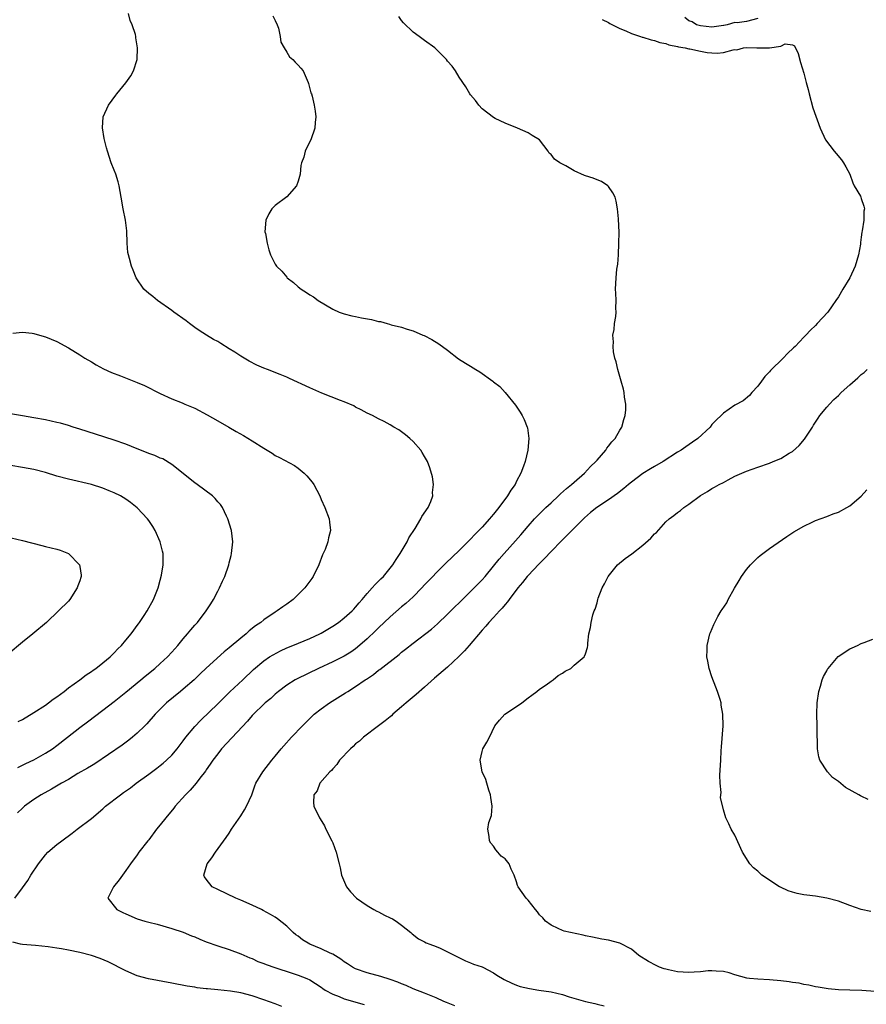
# Model space of a CAD drawing. Units: inches. Extents: x 2574000 to 2577000, y 1512000 to 1515000.
# Drawn here: x 2575927 to 2576074, y 1512585 to 1512756 of the extents above; entities that cross this region are included whole.
import ezdxf

# ---------------------------------------------------------------- set-up
doc = ezdxf.new("R2010")
doc.units = ezdxf.units.IN
doc.header["$MEASUREMENT"] = 0
doc.layers.add('LD25741512_2ft', color=101, linetype='Continuous')

msp = doc.modelspace()

# ---------------------------------------------------------------- linework, layer by layer
at = {"layer": 'LD25741512_2ft'}
for points, elevation in [([(2575925.67, 1512603), (2575927, 1512604.77), (2575927.93, 1512606.07), (2575928.5, 1512607), (2575929.8, 1512609), (2575931, 1512610.54), (2575931.43, 1512611), (2575933, 1512612.34), (2575933.86, 1512613), (2575935.68, 1512614.32), (2575936.54, 1512615), (2575939, 1512616.88), (2575941, 1512618.57), (2575941.46, 1512619), (2575944.05, 1512621), (2575944.62, 1512621.38), (2575945.8, 1512622.2), (2575946.83, 1512623), (2575949, 1512624.61), (2575950.38, 1512625.62), (2575951, 1512626.09), (2575951.5, 1512626.5), (2575952.06, 1512627), (2575953, 1512627.91), (2575953.91, 1512629), (2575955, 1512630.37), (2575955.47, 1512631), (2575957, 1512632.86), (2575958.03, 1512633.97), (2575961, 1512636.8), (2575962.09, 1512637.91), (2575963.1, 1512638.9), (2575965.34, 1512641), (2575967.21, 1512642.79), (2575969, 1512644.3), (2575970.03, 1512645), (2575970.62, 1512645.38), (2575971.93, 1512646.07), (2575973, 1512646.55), (2575974.05, 1512647), (2575977, 1512648.21), (2575978.75, 1512649), (2575979, 1512649.13), (2575981, 1512650.32), (2575982, 1512651), (2575983, 1512651.78), (2575984.39, 1512653), (2575984.67, 1512653.33), (2575985, 1512653.66), (2575985.6, 1512654.4), (2575986.16, 1512655), (2575987, 1512656.04), (2575987.9, 1512657), (2575988.38, 1512657.62), (2575989, 1512658.19), (2575989.39, 1512658.61), (2575989.82, 1512659), (2575991, 1512660.42), (2575991.45, 1512661), (2575992.03, 1512661.97), (2575992.77, 1512663), (2575993.95, 1512665), (2575994.28, 1512665.72), (2575995.37, 1512667.37), (2575996.35, 1512669), (2575996.54, 1512669.46), (2575997.59, 1512671), (2575998.07, 1512672.07), (2575998.41, 1512673), (2575998.39, 1512673.61), (2575998.54, 1512675), (2575998.36, 1512676.36), (2575997.92, 1512677.92), (2575997.48, 1512679), (2575997.32, 1512679.32), (2575997, 1512679.85), (2575996.59, 1512680.59), (2575996.32, 1512681), (2575995, 1512682.48), (2575994.44, 1512683), (2575993.66, 1512683.66), (2575993, 1512684.15), (2575992.49, 1512684.49), (2575991.67, 1512685), (2575991, 1512685.4), (2575989.97, 1512685.97), (2575989, 1512686.43), (2575987.93, 1512687), (2575987, 1512687.42), (2575985.98, 1512687.98), (2575985, 1512688.48), (2575984.67, 1512688.67), (2575983, 1512689.39), (2575982.38, 1512689.62), (2575979.09, 1512690.91), (2575977.57, 1512691.57), (2575977, 1512691.8), (2575973.48, 1512693.48), (2575973, 1512693.7), (2575971.88, 1512694.12), (2575969.67, 1512695), (2575969, 1512695.24), (2575967.78, 1512695.78), (2575966.47, 1512696.47), (2575965.62, 1512697), (2575965, 1512697.36), (2575963.97, 1512698.03), (2575963, 1512698.64), (2575961.53, 1512699.53), (2575961, 1512699.88), (2575960.26, 1512700.26), (2575959.02, 1512701), (2575957.79, 1512701.79), (2575957, 1512702.34), (2575956.09, 1512703), (2575955.48, 1512703.48), (2575953.37, 1512705), (2575953, 1512705.29), (2575950.53, 1512707), (2575949.7, 1512707.7), (2575949, 1512708.27), (2575948.16, 1512709), (2575946.8, 1512711), (2575946.3, 1512712.3), (2575945.99, 1512713), (2575945.64, 1512714.36), (2575945.45, 1512715), (2575945.38, 1512715.38), (2575945.24, 1512717), (2575945.17, 1512719.17), (2575944.95, 1512721), (2575944.56, 1512723), (2575944.22, 1512725), (2575943.82, 1512727), (2575943.66, 1512727.66), (2575943.25, 1512729), (2575943, 1512729.7), (2575942.48, 1512731), (2575941.79, 1512733), (2575941.63, 1512733.63), (2575941.27, 1512735), (2575941.25, 1512735.25), (2575940.92, 1512737.08), (2575941.05, 1512739), (2575941.99, 1512741), (2575943.26, 1512742.74), (2575943.43, 1512743), (2575945, 1512744.92), (2575945.87, 1512746.13), (2575946.31, 1512747), (2575946.95, 1512749), (2575947.06, 1512751), (2575946.74, 1512752.74), (2575946.73, 1512753), (2575946.66, 1512753.34), (2575946.12, 1512755), (2575945.77, 1512755.77), (2575945.45, 1512757)], 8564), ([(2575970.56, 1512756.56), (2575971, 1512755.78), (2575971.33, 1512755), (2575971.55, 1512754.45), (2575971.89, 1512753), (2575971.97, 1512751.97), (2575972.55, 1512751), (2575973, 1512750.28), (2575973.46, 1512749.46), (2575974.04, 1512749), (2575974.49, 1512748.49), (2575975, 1512747.98), (2575975.44, 1512747.44), (2575975.85, 1512747), (2575976.75, 1512745), (2575976.78, 1512744.78), (2575977.2, 1512743.2), (2575977.29, 1512743), (2575977.41, 1512742.59), (2575977.79, 1512741), (2575977.96, 1512739.96), (2575978.08, 1512739), (2575977.98, 1512738.02), (2575977.91, 1512737), (2575977.22, 1512735), (2575976.44, 1512733.56), (2575976.2, 1512733), (2575975.96, 1512731.96), (2575975.6, 1512731), (2575975.48, 1512730.52), (2575975.36, 1512729), (2575975, 1512727.82), (2575974.7, 1512727), (2575973, 1512725.09), (2575971, 1512723.57), (2575970.44, 1512723), (2575969.87, 1512722.13), (2575969.34, 1512721), (2575969.22, 1512719), (2575969.31, 1512718.69), (2575969.61, 1512717), (2575969.87, 1512715.87), (2575970.18, 1512715), (2575971, 1512713.37), (2575971.22, 1512713), (2575972.13, 1512712.13), (2575973, 1512711.07), (2575973.08, 1512711), (2575974.18, 1512710.18), (2575975, 1512709.38), (2575975.51, 1512709), (2575976.44, 1512708.44), (2575977, 1512708), (2575977.64, 1512707.64), (2575978.46, 1512707), (2575981, 1512705.54), (2575982.12, 1512705), (2575983, 1512704.7), (2575984.36, 1512704.36), (2575985, 1512704.25), (2575986.03, 1512704.03), (2575987.73, 1512703.73), (2575989, 1512703.4), (2575989.35, 1512703.35), (2575990.51, 1512703), (2575990.91, 1512702.91), (2575991.19, 1512702.81), (2575993, 1512702.36), (2575993.97, 1512702.03), (2575995, 1512701.73), (2575996.68, 1512701), (2575996.91, 1512700.91), (2575998.24, 1512700.24), (2575999.47, 1512699.47), (2576001, 1512698.38), (2576002.9, 1512696.9), (2576004.11, 1512696.11), (2576005, 1512695.6), (2576005.93, 1512695), (2576006.6, 1512694.6), (2576008.87, 1512693), (2576009, 1512692.89), (2576010.08, 1512692.08), (2576011.01, 1512691.01), (2576012.79, 1512688.79), (2576013.62, 1512687.62), (2576013.99, 1512687), (2576014.34, 1512686.34), (2576014.85, 1512685), (2576014.88, 1512684.88), (2576015.14, 1512683), (2576014.98, 1512681), (2576014.47, 1512679), (2576014.22, 1512678.22), (2576013.73, 1512677), (2576013, 1512675.59), (2576012.73, 1512675), (2576011.98, 1512674.02), (2576011.45, 1512673), (2576009.94, 1512671), (2576009, 1512669.84), (2576008.6, 1512669.4), (2576008.3, 1512669), (2576007, 1512667.57), (2576006.46, 1512667), (2576005.72, 1512666.28), (2576005, 1512665.49), (2576004.74, 1512665.26), (2576004.51, 1512665), (2576003, 1512663.49), (2576000.69, 1512661.31), (2576000.39, 1512661), (2575999, 1512659.65), (2575998.41, 1512659), (2575997, 1512657.53), (2575996.52, 1512657), (2575995, 1512655.47), (2575993.72, 1512654.28), (2575993, 1512653.69), (2575991, 1512651.96), (2575989, 1512650.08), (2575988.46, 1512649.54), (2575987, 1512648.14), (2575985.33, 1512646.67), (2575985, 1512646.42), (2575984.17, 1512645.83), (2575983, 1512645.14), (2575981, 1512644.15), (2575978.56, 1512643), (2575974.82, 1512641.18), (2575974.5, 1512641), (2575973, 1512640.06), (2575971.6, 1512639), (2575971.28, 1512638.72), (2575971, 1512638.51), (2575970.22, 1512637.78), (2575969.26, 1512637), (2575969, 1512636.77), (2575967.21, 1512635), (2575967, 1512634.77), (2575966.19, 1512633.81), (2575961.68, 1512629), (2575961, 1512628.15), (2575960.13, 1512627), (2575959.69, 1512626.31), (2575959, 1512625.35), (2575958.87, 1512625.13), (2575957.9, 1512623.9), (2575957.22, 1512623), (2575956.21, 1512621.79), (2575955.41, 1512621), (2575953.61, 1512619), (2575953.34, 1512618.66), (2575951.94, 1512617), (2575951, 1512615.77), (2575950.36, 1512615), (2575949, 1512613.18), (2575948.84, 1512613), (2575947.29, 1512611), (2575947, 1512610.57), (2575945.83, 1512609), (2575945, 1512607.81), (2575943.82, 1512606.18), (2575942.87, 1512605), (2575942.72, 1512604.72), (2575941.88, 1512603), (2575943.41, 1512601), (2575944.49, 1512600.49), (2575945, 1512600.25), (2575947, 1512599.4), (2575948.31, 1512599), (2575949, 1512598.8), (2575950.46, 1512598.46), (2575953, 1512597.74), (2575955, 1512597.06), (2575956.46, 1512596.46), (2575957, 1512596.26), (2575957.87, 1512595.87), (2575959, 1512595.41), (2575961, 1512594.68), (2575963, 1512594.06), (2575965, 1512593.32), (2575966.61, 1512592.61), (2575967, 1512592.47), (2575968, 1512592), (2575969, 1512591.62), (2575969.43, 1512591.43), (2575970.91, 1512590.91), (2575973.96, 1512589.96), (2575975, 1512589.6), (2575976.48, 1512589), (2575977, 1512588.76), (2575979, 1512587.5), (2575979.28, 1512587.28), (2575979.72, 1512587), (2575981, 1512586.31), (2575982.12, 1512585.88), (2575983, 1512585.5), (2575986.48, 1512584.48)], 8562), ([(2576002.28, 1512584.28), (2576000.81, 1512584.81), (2576000.36, 1512585), (2575999, 1512585.63), (2575997, 1512586.46), (2575995, 1512587.24), (2575993.78, 1512587.78), (2575993, 1512588.08), (2575992.36, 1512588.36), (2575991, 1512588.86), (2575989.38, 1512589.38), (2575987, 1512590.01), (2575985, 1512590.71), (2575984.47, 1512591), (2575983.59, 1512591.59), (2575983, 1512591.93), (2575982.4, 1512592.4), (2575981, 1512593.24), (2575980.59, 1512593.41), (2575979, 1512594.19), (2575977, 1512595), (2575975.77, 1512595.77), (2575975, 1512596.36), (2575974.61, 1512596.61), (2575974.11, 1512597), (2575973, 1512598.12), (2575971.4, 1512599.4), (2575971, 1512599.68), (2575970.18, 1512600.18), (2575968.88, 1512600.88), (2575968.63, 1512601), (2575967, 1512601.76), (2575965, 1512602.66), (2575964.14, 1512603), (2575961, 1512604.48), (2575960.01, 1512605), (2575959, 1512606.3), (2575958.72, 1512606.72), (2575958.58, 1512607), (2575959.16, 1512609), (2575959.98, 1512610.02), (2575960.59, 1512611), (2575962.47, 1512613.53), (2575963, 1512614.32), (2575963.42, 1512615), (2575965, 1512617.32), (2575965.63, 1512618.37), (2575966.03, 1512619), (2575966.95, 1512621), (2575967.43, 1512622.57), (2575967.63, 1512623), (2575968.84, 1512625), (2575970.4, 1512627), (2575971, 1512627.71), (2575972.04, 1512629), (2575972.48, 1512629.52), (2575973.84, 1512631), (2575975.74, 1512633), (2575977.37, 1512634.63), (2575977.76, 1512635), (2575979, 1512635.98), (2575980.45, 1512637), (2575983.26, 1512638.74), (2575983.63, 1512639), (2575985, 1512639.84), (2575986.68, 1512641), (2575986.88, 1512641.12), (2575988.09, 1512641.91), (2575989, 1512642.66), (2575989.2, 1512642.8), (2575992.57, 1512645.43), (2575993, 1512645.8), (2575993.68, 1512646.32), (2575995, 1512647.38), (2575998.17, 1512649.83), (2575999.24, 1512650.76), (2576001, 1512652.42), (2576002.28, 1512653.72), (2576003, 1512654.4), (2576003.29, 1512654.71), (2576005, 1512656.37), (2576007, 1512658.41), (2576007.52, 1512659), (2576009, 1512660.76), (2576009.99, 1512662.01), (2576010.84, 1512663), (2576012.82, 1512665.18), (2576013.75, 1512666.25), (2576015, 1512667.77), (2576016.1, 1512669), (2576016.54, 1512669.46), (2576018.11, 1512671), (2576019, 1512671.83), (2576020.29, 1512673), (2576020.64, 1512673.36), (2576021.7, 1512674.3), (2576022.56, 1512675), (2576023, 1512675.43), (2576024.81, 1512677), (2576025.87, 1512678.13), (2576026.8, 1512679), (2576027, 1512679.25), (2576028.53, 1512681), (2576028.7, 1512681.3), (2576029, 1512681.66), (2576029.56, 1512682.44), (2576030.14, 1512683), (2576031, 1512684.48), (2576031.33, 1512685), (2576031.68, 1512686.32), (2576031.92, 1512687), (2576031.99, 1512687.99), (2576031.99, 1512689), (2576031.8, 1512690.2), (2576031.72, 1512691), (2576031.61, 1512691.61), (2576031.23, 1512693), (2576030.63, 1512695), (2576030.33, 1512696.33), (2576030.12, 1512697), (2576029.9, 1512698.1), (2576029.8, 1512699), (2576029.86, 1512699.86), (2576029.77, 1512701), (2576029.98, 1512701.98), (2576030.07, 1512703), (2576030.27, 1512704.27), (2576030.34, 1512705), (2576030.3, 1512705.7), (2576030.31, 1512707), (2576030.28, 1512708.28), (2576030.2, 1512709), (2576030.32, 1512711), (2576030.48, 1512712.48), (2576030.62, 1512713.38), (2576030.76, 1512715), (2576030.82, 1512717), (2576030.84, 1512718.84), (2576030.76, 1512721.24), (2576030.59, 1512723), (2576030.31, 1512724.31), (2576030.14, 1512725), (2576029.78, 1512725.78), (2576029, 1512726.85), (2576028.87, 1512727), (2576027.76, 1512727.76), (2576027, 1512728.05), (2576026.33, 1512728.33), (2576025, 1512728.72), (2576024.8, 1512728.8), (2576023, 1512729.59), (2576021.55, 1512730.45), (2576020.54, 1512731), (2576019.63, 1512731.63), (2576019, 1512732.46), (2576018.69, 1512732.69), (2576018.5, 1512733), (2576016.98, 1512735), (2576015.72, 1512735.72), (2576015, 1512736.19), (2576013.17, 1512737), (2576011, 1512737.89), (2576009.3, 1512738.7), (2576009, 1512738.86), (2576007, 1512740.38), (2576006.43, 1512741), (2576005.83, 1512741.83), (2576005, 1512742.81), (2576004.88, 1512743), (2576004.2, 1512744.2), (2576003, 1512745.93), (2576002.35, 1512747), (2576001.81, 1512747.81), (2576001, 1512748.67), (2576000.78, 1512749), (2575999, 1512750.75), (2575998.89, 1512750.89), (2575998.77, 1512751), (2575997, 1512752.3), (2575996.08, 1512753), (2575995, 1512753.76), (2575993.35, 1512755.35), (2575993, 1512755.79), (2575992.49, 1512756.49)], 8560), ([(2576027.92, 1512755.92), (2576029, 1512755.43), (2576029.25, 1512755.25), (2576031, 1512754.38), (2576032.03, 1512753.97), (2576033, 1512753.5), (2576034.55, 1512753), (2576034.88, 1512752.88), (2576035, 1512752.85), (2576036.41, 1512752.41), (2576037, 1512752.31), (2576037.94, 1512751.94), (2576039, 1512751.74), (2576039.51, 1512751.51), (2576041, 1512751.23), (2576041.17, 1512751.17), (2576042.32, 1512751), (2576043, 1512750.84), (2576043.17, 1512750.83), (2576045, 1512750.42), (2576046.2, 1512750.2), (2576047, 1512750.11), (2576047.92, 1512750.08), (2576049, 1512750.17), (2576050.67, 1512750.67), (2576051, 1512750.69), (2576051.32, 1512750.68), (2576052.5, 1512751), (2576053, 1512751.06), (2576054.81, 1512751), (2576055.02, 1512750.98), (2576057.02, 1512750.98), (2576059, 1512751.32), (2576059.72, 1512751.72), (2576061, 1512751.54), (2576061.37, 1512751.37), (2576062, 1512750), (2576062.44, 1512748.44), (2576063, 1512746.62), (2576063.41, 1512745), (2576063.74, 1512743.74), (2576063.91, 1512743), (2576064.57, 1512740.57), (2576065.83, 1512737), (2576066.79, 1512735), (2576068.29, 1512733), (2576068.63, 1512732.63), (2576069.53, 1512731.53), (2576069.9, 1512731), (2576070.31, 1512730.31), (2576070.98, 1512729), (2576071.52, 1512727.52), (2576071.77, 1512727), (2576072.83, 1512725.17), (2576072.92, 1512725), (2576073, 1512724.81), (2576073.46, 1512723.46), (2576073.57, 1512723), (2576073.44, 1512722.56), (2576073.41, 1512721), (2576073.14, 1512719.14), (2576073.08, 1512718.92), (2576073, 1512718.03), (2576072.88, 1512717.12), (2576072.86, 1512716.86), (2576072.53, 1512715), (2576071.91, 1512713), (2576071, 1512711), (2576069.77, 1512709), (2576069, 1512707.68), (2576068.57, 1512707), (2576067.9, 1512706.1), (2576067.15, 1512705), (2576065.32, 1512703), (2576065, 1512702.68), (2576064.13, 1512701.87), (2576063.37, 1512701), (2576063, 1512700.65), (2576061.46, 1512699), (2576061.21, 1512698.79), (2576060.17, 1512697.83), (2576059.38, 1512697), (2576057.17, 1512694.83), (2576057, 1512694.62), (2576056.22, 1512693.78), (2576055.61, 1512693), (2576055, 1512692.13), (2576053.96, 1512691), (2576053.52, 1512690.48), (2576052.42, 1512689.58), (2576051, 1512688.79), (2576049, 1512687.41), (2576048.63, 1512687), (2576047.77, 1512686.23), (2576047, 1512685.42), (2576046.67, 1512685), (2576044.52, 1512683), (2576043.64, 1512682.36), (2576042.43, 1512681.57), (2576041.63, 1512681), (2576041, 1512680.61), (2576038.54, 1512679), (2576037, 1512678.12), (2576036.3, 1512677.7), (2576035, 1512676.89), (2576033, 1512675.43), (2576032.47, 1512675), (2576031.69, 1512674.31), (2576030.56, 1512673.44), (2576029, 1512672.32), (2576026.99, 1512671), (2576025.89, 1512670.11), (2576024.8, 1512669.2), (2576023, 1512667.39), (2576021.82, 1512666.18), (2576020.81, 1512665.19), (2576019, 1512663.33), (2576017.88, 1512662.12), (2576016.86, 1512661.14), (2576015, 1512659.19), (2576014.83, 1512659), (2576014.03, 1512657.97), (2576013.21, 1512657), (2576011.71, 1512655), (2576011.43, 1512654.57), (2576011, 1512654.1), (2576010.51, 1512653.49), (2576010.03, 1512653), (2576009, 1512651.86), (2576008.19, 1512651), (2576007.65, 1512650.35), (2576007, 1512649.65), (2576004.75, 1512647), (2576003.95, 1512646.05), (2576002.96, 1512645.04), (2576001, 1512643.22), (2575998.72, 1512641.28), (2575997, 1512639.71), (2575995.55, 1512638.45), (2575993.79, 1512637), (2575993, 1512636.3), (2575991.49, 1512635), (2575991.24, 1512634.76), (2575991, 1512634.57), (2575990.16, 1512633.84), (2575989, 1512633), (2575986.34, 1512631), (2575985.66, 1512630.34), (2575985, 1512629.84), (2575984.58, 1512629.42), (2575984.09, 1512629), (2575982.2, 1512627), (2575981.74, 1512626.26), (2575981, 1512625.49), (2575980.79, 1512625.21), (2575980.53, 1512625), (2575978.78, 1512623), (2575978.29, 1512621.71), (2575977.71, 1512621), (2575977.64, 1512619.64), (2575977.71, 1512619), (2575978.7, 1512617), (2575978.82, 1512616.82), (2575979.57, 1512615.57), (2575979.82, 1512615), (2575980.84, 1512613), (2575981, 1512612.62), (2575981.61, 1512611), (2575982.14, 1512609), (2575982.3, 1512608.3), (2575982.56, 1512607), (2575983.4, 1512605), (2575984.1, 1512604.1), (2575985.13, 1512603), (2575987, 1512601.73), (2575988.18, 1512601), (2575988.71, 1512600.71), (2575989, 1512600.6), (2575990.04, 1512600.04), (2575991, 1512599.6), (2575991.39, 1512599.39), (2575992.04, 1512599), (2575993, 1512598.28), (2575994.61, 1512597), (2575994.81, 1512596.81), (2575995.94, 1512595.94), (2575997, 1512595.41), (2575997.25, 1512595.25), (2575997.88, 1512595), (2575999, 1512594.59), (2575999.73, 1512594.27), (2576001, 1512593.67), (2576004.1, 1512592.1), (2576005, 1512591.76), (2576005.53, 1512591.53), (2576007, 1512591.07), (2576007.15, 1512591), (2576009, 1512590), (2576009.59, 1512589.59), (2576010.86, 1512588.86), (2576012.18, 1512588.18), (2576013, 1512587.86), (2576013.65, 1512587.65), (2576015.26, 1512587.26), (2576016.89, 1512587), (2576019, 1512586.7), (2576021, 1512586.22), (2576022.15, 1512585.85), (2576024.97, 1512585), (2576026.65, 1512584.65), (2576027, 1512584.54), (2576028.24, 1512584.24)], 8558), ([(2576055, 1512756.12), (2576053, 1512755.59), (2576051.38, 1512755.38), (2576051, 1512755.4), (2576049.64, 1512755), (2576049.09, 1512754.91), (2576049, 1512754.88), (2576047, 1512754.6), (2576045, 1512754.81), (2576044.34, 1512755), (2576043.55, 1512755.55), (2576043, 1512755.73), (2576042.28, 1512756.28)], 8556), ([(2575925.36, 1512701.36), (2575927, 1512701.52), (2575928.68, 1512701.32), (2575929, 1512701.27), (2575930, 1512701), (2575931, 1512700.69), (2575933, 1512699.88), (2575935, 1512698.8), (2575937, 1512697.57), (2575937.87, 1512697), (2575939, 1512696.33), (2575939.82, 1512695.82), (2575941.13, 1512695.13), (2575942.5, 1512694.5), (2575944.07, 1512693.93), (2575947, 1512692.77), (2575948.23, 1512692.23), (2575951, 1512690.87), (2575953, 1512689.94), (2575954.79, 1512689.21), (2575955.26, 1512689), (2575957, 1512688.27), (2575959.15, 1512687.15), (2575961, 1512686.08), (2575962.93, 1512685), (2575964.22, 1512684.22), (2575965.51, 1512683.51), (2575967, 1512682.6), (2575969, 1512681.31), (2575970.45, 1512680.45), (2575971, 1512680.06), (2575971.72, 1512679.72), (2575974.33, 1512678.33), (2575975, 1512677.85), (2575976.04, 1512677), (2575976.53, 1512676.53), (2575977.42, 1512675.42), (2575977.71, 1512675), (2575978.75, 1512673), (2575979, 1512672.4), (2575979.63, 1512671), (2575980.37, 1512669), (2575980.46, 1512668.46), (2575980.61, 1512667), (2575980.27, 1512665.73), (2575980.16, 1512665), (2575979.67, 1512663.67), (2575979.25, 1512662.75), (2575978.57, 1512661), (2575977.59, 1512659), (2575977.36, 1512658.64), (2575976.52, 1512657.48), (2575976.13, 1512657), (2575975, 1512655.84), (2575974.14, 1512655), (2575973, 1512654.2), (2575972.32, 1512653.68), (2575971.36, 1512653), (2575971, 1512652.8), (2575969, 1512651.45), (2575968.47, 1512651), (2575967.59, 1512650.41), (2575966.48, 1512649.52), (2575965.95, 1512649), (2575965, 1512648.26), (2575963, 1512646.58), (2575962.12, 1512645.88), (2575959, 1512643.03), (2575957.95, 1512642.05), (2575956.87, 1512641), (2575955, 1512639.37), (2575954.52, 1512639), (2575952.09, 1512637), (2575951, 1512635.92), (2575950.11, 1512635), (2575948.65, 1512633.35), (2575948.3, 1512633), (2575947, 1512631.73), (2575946.17, 1512631), (2575945.52, 1512630.48), (2575944.37, 1512629.63), (2575939.6, 1512626.4), (2575939, 1512626.06), (2575938.36, 1512625.64), (2575936.67, 1512624.67), (2575935, 1512623.68), (2575933.79, 1512623), (2575932.05, 1512621.95), (2575930.25, 1512621), (2575929, 1512620.17), (2575927.38, 1512619), (2575927, 1512618.67), (2575926.16, 1512617.84)], 8566), ([(2576077, 1512586.61), (2576073.1, 1512586.9), (2576071.02, 1512586.98), (2576069.04, 1512587.04), (2576067.2, 1512587.2), (2576065.51, 1512587.51), (2576065, 1512587.58), (2576063.88, 1512587.88), (2576063, 1512587.98), (2576062.19, 1512588.19), (2576061, 1512588.33), (2576060.43, 1512588.43), (2576059, 1512588.62), (2576057, 1512588.81), (2576055, 1512588.89), (2576053.56, 1512589), (2576053.06, 1512589.06), (2576051, 1512589.65), (2576049.98, 1512589.98), (2576049, 1512590.23), (2576047.72, 1512590.28), (2576047, 1512590.37), (2576046.37, 1512590.37), (2576045, 1512590.2), (2576043.91, 1512590.09), (2576043, 1512590.08), (2576041, 1512590.2), (2576039.47, 1512590.53), (2576039, 1512590.62), (2576038.71, 1512590.71), (2576037.88, 1512591), (2576037.27, 1512591.27), (2576035.99, 1512591.99), (2576034.3, 1512593), (2576033, 1512594.11), (2576031, 1512595.18), (2576029, 1512595.69), (2576027.84, 1512595.84), (2576027, 1512596.01), (2576026.21, 1512596.21), (2576025, 1512596.46), (2576024.58, 1512596.58), (2576022.38, 1512597), (2576021.28, 1512597.28), (2576021, 1512597.38), (2576020.27, 1512597.73), (2576019, 1512598.29), (2576018.02, 1512599), (2576017.55, 1512599.55), (2576017, 1512600.11), (2576016.62, 1512600.62), (2576016.27, 1512601), (2576015, 1512602.64), (2576014.68, 1512603), (2576013.26, 1512605), (2576013.18, 1512605.18), (2576013, 1512605.86), (2576012.57, 1512607), (2576012.07, 1512608.07), (2576011.71, 1512609), (2576011, 1512609.86), (2576010.32, 1512610.32), (2576009.76, 1512611), (2576009.4, 1512611.4), (2576009, 1512612.03), (2576008.55, 1512612.55), (2576008.3, 1512613), (2576008.26, 1512613.74), (2576008.02, 1512615), (2576008.19, 1512616.19), (2576008.63, 1512617.37), (2576008.74, 1512619), (2576008.5, 1512620.51), (2576008.48, 1512621), (2576008.19, 1512621.8), (2576007.81, 1512623), (2576007.65, 1512623.65), (2576006.99, 1512625.01), (2576006.64, 1512627), (2576007, 1512628.53), (2576007.13, 1512629), (2576007.83, 1512630.17), (2576008.27, 1512631), (2576009.24, 1512633), (2576010.01, 1512633.99), (2576010.96, 1512635), (2576013, 1512636.35), (2576013.91, 1512637), (2576015, 1512637.88), (2576015.64, 1512638.36), (2576016.55, 1512639), (2576017, 1512639.35), (2576018.14, 1512640.14), (2576019, 1512640.77), (2576019.35, 1512641), (2576020.25, 1512641.75), (2576021, 1512642.18), (2576021.47, 1512642.53), (2576022.42, 1512643), (2576023, 1512643.53), (2576024.77, 1512645), (2576024.85, 1512645.15), (2576025, 1512645.54), (2576025.37, 1512646.63), (2576025.42, 1512647), (2576025.39, 1512647.39), (2576025.55, 1512649), (2576025.89, 1512650.11), (2576025.98, 1512651), (2576026.29, 1512652.29), (2576026.53, 1512653), (2576026.69, 1512653.31), (2576027, 1512654.43), (2576027.14, 1512655), (2576027.22, 1512655.22), (2576027.91, 1512657), (2576028.31, 1512657.69), (2576028.96, 1512659), (2576030.58, 1512661), (2576031.89, 1512662.11), (2576033.06, 1512662.94), (2576035, 1512664.44), (2576036.35, 1512665.65), (2576037, 1512666.39), (2576037.33, 1512666.67), (2576039, 1512668.49), (2576039.58, 1512669), (2576040.39, 1512669.61), (2576041, 1512670.1), (2576041.52, 1512670.48), (2576042.13, 1512671), (2576043, 1512671.59), (2576045, 1512673.07), (2576046.22, 1512673.78), (2576047, 1512674.3), (2576047.46, 1512674.54), (2576048.25, 1512675), (2576049, 1512675.37), (2576049.83, 1512675.83), (2576051, 1512676.44), (2576052.19, 1512677), (2576053, 1512677.33), (2576055, 1512678.02), (2576057, 1512678.73), (2576057.64, 1512679), (2576059, 1512679.54), (2576060.44, 1512680.44), (2576061, 1512680.76), (2576062.2, 1512681.8), (2576063.09, 1512682.91), (2576064.48, 1512685), (2576064.67, 1512685.33), (2576065, 1512685.84), (2576065.46, 1512686.54), (2576065.8, 1512687), (2576067, 1512688.46), (2576067.47, 1512689), (2576068.22, 1512689.78), (2576069, 1512690.48), (2576069.52, 1512691), (2576071, 1512692.34), (2576072.41, 1512693.59), (2576073, 1512694.14), (2576073.48, 1512694.52), (2576074.03, 1512695)], 8556), ([(2575926.23, 1512625.77), (2575927, 1512626.13), (2575927.58, 1512626.42), (2575929, 1512627.07), (2575931, 1512628.21), (2575932.23, 1512629), (2575933, 1512629.55), (2575934.88, 1512631), (2575937, 1512632.68), (2575938.31, 1512633.69), (2575941, 1512635.7), (2575943, 1512637.23), (2575945, 1512638.84), (2575947.62, 1512641), (2575948.36, 1512641.64), (2575950.03, 1512643), (2575951, 1512643.87), (2575952.23, 1512645), (2575953, 1512645.81), (2575954.07, 1512647), (2575955, 1512648.15), (2575955.76, 1512649), (2575956.3, 1512649.7), (2575957, 1512650.52), (2575957.45, 1512651), (2575958.97, 1512653), (2575959.77, 1512654.23), (2575960.26, 1512655), (2575961, 1512656.45), (2575961.31, 1512657), (2575961.82, 1512658.18), (2575962.22, 1512659), (2575962.91, 1512661), (2575963, 1512661.39), (2575963.35, 1512662.65), (2575963.42, 1512663), (2575963.6, 1512665), (2575963.38, 1512667), (2575962.77, 1512669), (2575962.51, 1512669.49), (2575961.8, 1512671), (2575961.5, 1512671.5), (2575961, 1512672.01), (2575960.57, 1512672.57), (2575960.11, 1512673), (2575957.44, 1512675), (2575957, 1512675.31), (2575953, 1512678.51), (2575951.45, 1512679.45), (2575951, 1512679.6), (2575950.05, 1512680.05), (2575949, 1512680.4), (2575948.58, 1512680.58), (2575947, 1512681.2), (2575945, 1512682.02), (2575943, 1512682.73), (2575939.74, 1512683.74), (2575937, 1512684.64), (2575935.86, 1512685), (2575935, 1512685.29), (2575933.66, 1512685.66), (2575933, 1512685.82), (2575931, 1512686.24), (2575929, 1512686.62), (2575927, 1512686.98), (2575923.56, 1512687.56)], 8568), ([(2575926.26, 1512633.74), (2575927, 1512634.12), (2575929, 1512635.31), (2575931, 1512636.6), (2575931.57, 1512637), (2575932.37, 1512637.63), (2575933, 1512638.07), (2575934.25, 1512639), (2575935, 1512639.6), (2575937, 1512641.02), (2575938.1, 1512641.9), (2575939, 1512642.45), (2575939.31, 1512642.69), (2575939.77, 1512643), (2575941, 1512643.94), (2575942.3, 1512645), (2575943, 1512645.69), (2575943.63, 1512646.37), (2575944.27, 1512647), (2575945, 1512647.89), (2575945.94, 1512649), (2575946.37, 1512649.63), (2575947, 1512650.44), (2575947.23, 1512650.77), (2575947.41, 1512651), (2575948.19, 1512652.19), (2575948.71, 1512653), (2575949.83, 1512655), (2575950.65, 1512657), (2575951, 1512658.37), (2575951.2, 1512659.2), (2575951.49, 1512661), (2575951.48, 1512663), (2575951.39, 1512663.39), (2575950.98, 1512665), (2575950.08, 1512667), (2575949.69, 1512667.69), (2575949, 1512668.71), (2575948.79, 1512669), (2575947, 1512670.94), (2575945.84, 1512671.84), (2575945, 1512672.45), (2575944.09, 1512673), (2575943, 1512673.55), (2575942.08, 1512673.92), (2575941, 1512674.34), (2575939, 1512674.98), (2575935, 1512675.91), (2575933, 1512676.46), (2575931, 1512677.08), (2575929, 1512677.61), (2575927, 1512677.97), (2575925, 1512678.28)], 8570), ([(2576074.66, 1512600.66), (2576073, 1512601.03), (2576071, 1512601.75), (2576069, 1512602.48), (2576067.02, 1512603.02), (2576065, 1512603.33), (2576063.51, 1512603.51), (2576063, 1512603.59), (2576061.82, 1512603.82), (2576061, 1512604.05), (2576060.28, 1512604.28), (2576058.91, 1512604.91), (2576058.74, 1512605), (2576055.71, 1512607), (2576055, 1512607.7), (2576054.26, 1512608.26), (2576053.61, 1512609), (2576052.33, 1512611), (2576051, 1512613.99), (2576050.37, 1512615), (2576049.94, 1512615.94), (2576049.41, 1512617), (2576049, 1512618.4), (2576048.51, 1512620.51), (2576048.58, 1512621.42), (2576048.41, 1512623), (2576048.39, 1512624.39), (2576048.56, 1512627), (2576048.63, 1512628.63), (2576048.65, 1512629.35), (2576048.94, 1512633), (2576048.89, 1512635), (2576048.62, 1512636.62), (2576048.59, 1512637), (2576048.42, 1512637.58), (2576047.98, 1512639), (2576047.7, 1512639.7), (2576047, 1512641.53), (2576046.52, 1512643), (2576046.27, 1512644.27), (2576046.11, 1512645), (2576046.15, 1512646.15), (2576046.15, 1512647), (2576046.65, 1512649), (2576046.74, 1512649.26), (2576047.35, 1512650.65), (2576047.48, 1512651), (2576048.03, 1512652.03), (2576048.58, 1512653), (2576048.76, 1512653.24), (2576049.57, 1512654.43), (2576049.85, 1512655), (2576050.94, 1512656.94), (2576051.72, 1512658.28), (2576052.16, 1512659), (2576053, 1512660.21), (2576053.71, 1512661), (2576055, 1512662.29), (2576055.38, 1512662.62), (2576057, 1512663.87), (2576060.03, 1512665.97), (2576061.25, 1512666.75), (2576063, 1512667.77), (2576064.42, 1512668.42), (2576065, 1512668.71), (2576067, 1512669.43), (2576068.12, 1512669.88), (2576069, 1512670.21), (2576070.49, 1512671), (2576071, 1512671.31), (2576073, 1512672.96), (2576073.94, 1512674.06)], 8554), ([(2575923, 1512666.19), (2575927, 1512665.27), (2575930.37, 1512664.37), (2575931, 1512664.23), (2575933, 1512663.72), (2575933.55, 1512663.55), (2575935, 1512662.98), (2575936.95, 1512661), (2575937, 1512660.74), (2575937.21, 1512659.21), (2575937.22, 1512659), (2575937.16, 1512658.84), (2575937, 1512658.25), (2575936.66, 1512657.34), (2575936.56, 1512657), (2575935.23, 1512655), (2575935, 1512654.72), (2575933.31, 1512653), (2575931.2, 1512651), (2575928.84, 1512649), (2575927, 1512647.58), (2575924.55, 1512645.45)], 8572), ([(2576074.2, 1512620.2), (2576073, 1512620.78), (2576072.84, 1512620.84), (2576072.59, 1512621), (2576070.25, 1512622.25), (2576069, 1512623.28), (2576067.98, 1512623.98), (2576067.1, 1512625), (2576065.79, 1512627), (2576065.58, 1512627.58), (2576065.39, 1512629), (2576065.37, 1512630.63), (2576065.34, 1512631), (2576065.32, 1512633), (2576065.27, 1512635), (2576065.34, 1512637), (2576065.62, 1512639), (2576065.92, 1512639.92), (2576066.21, 1512641), (2576066.43, 1512641.57), (2576067, 1512642.55), (2576067.14, 1512642.86), (2576067.23, 1512643), (2576068.96, 1512645.04), (2576071, 1512646.38), (2576071.4, 1512646.6), (2576072.33, 1512647), (2576073, 1512647.33), (2576073.51, 1512647.51), (2576075, 1512648.08)], 8554), ([(2575972.16, 1512584.16), (2575971, 1512584.6), (2575969, 1512585.33), (2575967, 1512585.99), (2575965, 1512586.51), (2575963.2, 1512586.8), (2575961, 1512587.03), (2575959.19, 1512587.19), (2575959, 1512587.22), (2575957.4, 1512587.4), (2575957, 1512587.48), (2575955.68, 1512587.68), (2575953, 1512588.21), (2575948.93, 1512588.93), (2575947, 1512589.5), (2575945, 1512590.34), (2575941.94, 1512591.94), (2575940.52, 1512592.52), (2575939, 1512593.02), (2575937, 1512593.56), (2575935, 1512593.96), (2575933.82, 1512594.18), (2575933, 1512594.28), (2575931.49, 1512594.51), (2575929.26, 1512594.74), (2575927, 1512594.93), (2575926.67, 1512595), (2575925.34, 1512595.34)], 8564)]:
    msp.add_lwpolyline(points, dxfattribs=dict(at, elevation=elevation))

doc.saveas('drawing.dxf')
